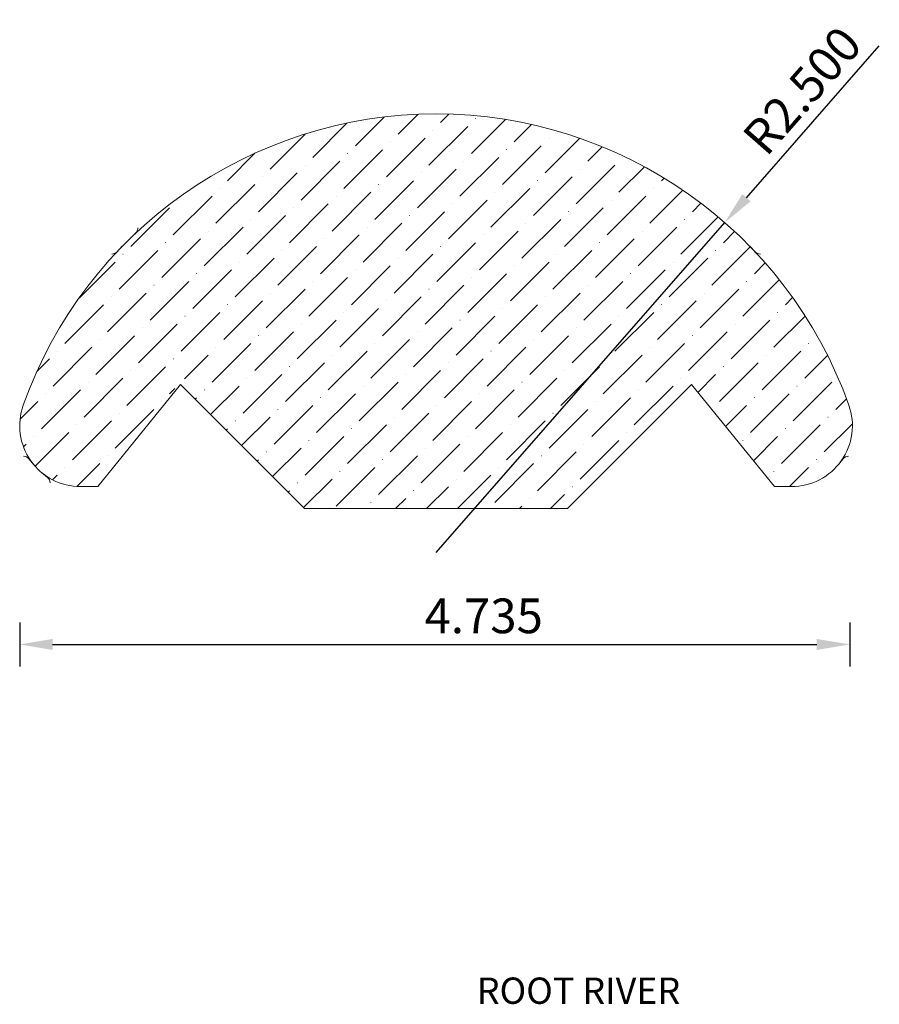
# Model space of a CAD drawing. Units: inches. Extents: x -50.37 to -45.47, y 27.79 to 33.4.
import ezdxf
from ezdxf.enums import TextEntityAlignment as Align

# ---------------------------------------------------------------- set-up
doc = ezdxf.new("R2010")
doc.units = ezdxf.units.IN
doc.header["$MEASUREMENT"] = 0
doc.layers.get('0').update_dxf_attribs({"lineweight": 0, "true_color": 0x000000})
doc.styles.get("Standard").update_dxf_attribs({"font": 'Times New Roman.ttf'})
doc.dimstyles.get("Standard").update_dxf_attribs({"dimtxt": 0.15, "dimasz": 0.25, "dimexe": 0.125, "dimexo": 0.0625, "dimgap": 0.0625, "dimtad": 1, "dimtih": 1, "dimrnd": 0.01, "dimzin": 1, "dimdsep": 46, "dimtxsty": 'Standard', "dimcen": 0, "dimazin": 0, "dimtfac": 1, "dimtdec": 3, "dimtmove": 0, "dimatfit": 3, "dimfxl": 1, "dimtfillclr": 7, "dimfrac": 2, "dimtolj": 1, "dimtzin": 0, "dimarcsym": 0})

# ---------------------------------------------------------------- blocks, each defined once
blk = doc.blocks.new('*D5')
at = {"color": 7, "linetype": 'ByBlock', "lineweight": -2, "transparency": 16777216}
for p, q in [((-50.3737, 29.9637), (-50.3737, 29.7137)), ((-45.6389, 29.9637), (-45.6389, 29.7137)), ((-50.1857, 29.8387), (-45.8269, 29.8387))]:
    blk.add_line(p, q, dxfattribs=at)
at = {"color": 7, "linetype": 'Continuous', "transparency": 16777216}
for points in [[(-50.1857, 29.87), (-50.1857, 29.8074), (-50.3737, 29.8387)], [(-45.8269, 29.87), (-45.8269, 29.8074), (-45.6389, 29.8387)]]:
    blk.add_solid(points, dxfattribs=at)
at = {"layer": 'Defpoints', "color": 0, "linetype": 'Continuous', "transparency": 16777216}
for p in [(-50.3737, 30.2137), (-45.6389, 30.2137), (-45.6389, 29.8387)]:
    blk.add_point(p, dxfattribs=at)
at = {"color": 7, "linetype": 'Continuous', "lineweight": 0, "transparency": 16777216, "insert": (-47.7267, 30.0016), "char_height": 0.198, "attachment_point": 5}
blk.add_mtext('\\A1;4.735', dxfattribs=at)
blk = doc.blocks.new('*D10')
at = {"color": 7, "linetype": 'ByBlock', "lineweight": -2, "transparency": 16777216}
for p, q in [((-46.228, 32.3857), (-45.4701, 33.2513)), ((-47.9987, 30.3633), (-46.3519, 32.2442))]:
    blk.add_line(p, q, dxfattribs=at)
at = {"color": 7, "transparency": 16777216}
blk.add_solid([(-46.2516, 32.4063), (-46.2045, 32.365), (-46.3519, 32.2442)], dxfattribs=at)
at = {"layer": 'Defpoints', "color": 0, "transparency": 16777216}
for p in [(-46.3519, 32.2442), (-47.9987, 30.3633)]:
    blk.add_point(p, dxfattribs=at)
at = {"color": 7, "lineweight": 0, "transparency": 16777216, "insert": (-45.9102, 32.9969), "char_height": 0.198, "attachment_point": 5, "rotation": 48.7963}
blk.add_mtext('\\A1;R2.500', dxfattribs=at)

msp = doc.modelspace()

# ---------------------------------------------------------------- hatches: boundary and pattern name
at = {"linetype": 'Continuous', "lineweight": 0}
h = msp.add_hatch(dxfattribs=at)
h.set_pattern_fill('ANSI36', style=0)
h.set_pattern_definition([(45, (0, 0), (0.06629126, 0.24306796), [0.3125, -0.0625, 0.0004375, -0.0620625])])
h.paths.add_polyline_path([(-50.0515, 31.7902), (-49.9743, 31.8953), (-49.8917, 31.9963), (-49.804, 32.0928), (-49.7113, 32.1846), (-49.614, 32.2714), (-49.5122, 32.3531), (-49.4064, 32.4293), (-49.2967, 32.4999), (-49.1835, 32.5647), (-49.0671, 32.6235), (-48.9477, 32.6762), (-48.8258, 32.7225), (-48.7016, 32.7624), (-48.5755, 32.7958), (-48.4478, 32.8226), (-48.319, 32.8427), (-48.1892, 32.856), (-48.0589, 32.8626), (-47.9285, 32.8623), (-47.7982, 32.8552), (-47.6685, 32.8414), (-47.5397, 32.8208), (-47.4122, 32.7935), (-47.2862, 32.7596), (-47.1622, 32.7192), (-47.0404, 32.6723), (-46.9213, 32.6192), (-46.8051, 32.5599), (-46.6922, 32.4947), (-46.5828, 32.4236), (-46.4772, 32.347), (-46.3758, 32.2649), (-46.2789, 32.1777), (-46.1866, 32.0855), (-46.0992, 31.9886), (-46.017, 31.8873), (-45.9402, 31.7819), (-45.869, 31.6726), (-45.8036, 31.5597), (-45.7442, 31.4436), (-45.6909, 31.3246), (-45.6439, 31.2029), (-45.6383, 31.1858), (-45.6336, 31.1684), (-45.6298, 31.1509), (-45.6269, 31.1331), (-45.625, 31.1152), (-45.6239, 31.0973), (-45.6238, 31.0793), (-45.6246, 31.0613), (-45.6264, 31.0434), (-45.629, 31.0257), (-45.6326, 31.008), (-45.6371, 30.9906), (-45.6425, 30.9735), (-45.6487, 30.9566), (-45.6559, 30.9401), (-45.6638, 30.924), (-45.6726, 30.9083), (-45.6822, 30.8931), (-45.6926, 30.8784), (-45.7037, 30.8642), (-45.7155, 30.8507), (-45.728, 30.8378), (-45.7412, 30.8255), (-45.7549, 30.814), (-45.7693, 30.8031), (-45.7842, 30.793), (-45.7996, 30.7838), (-45.8154, 30.7753), (-45.8317, 30.7676), (-45.8484, 30.7608), (-45.8653, 30.7549), (-45.8826, 30.7498), (-45.9001, 30.7457), (-45.9178, 30.7425), (-45.9356, 30.7401), (-45.9536, 30.7388), (-45.9715, 30.7383), (-46.0687, 30.7383), (-46.5168, 31.2898), (-46.5152, 31.2912), (-46.5137, 31.2926), (-46.5123, 31.2941), (-46.511, 31.2957), (-46.5097, 31.2973), (-46.5086, 31.299), (-46.5075, 31.3008), (-46.5065, 31.3026), (-46.5056, 31.3044), (-46.5049, 31.3063), (-46.5042, 31.3083), (-46.5036, 31.3103), (-46.5031, 31.3123), (-46.5027, 31.3143), (-46.5025, 31.3163), (-46.5023, 31.3184), (-46.5023, 31.3204), (-46.5023, 31.3225), (-46.5025, 31.3246), (-46.5028, 31.3266), (-46.5031, 31.3286), (-46.5036, 31.3306), (-46.5042, 31.3326), (-46.5049, 31.3345), (-46.5057, 31.3364), (-46.5066, 31.3383), (-46.5076, 31.3401), (-46.5086, 31.3419), (-46.5098, 31.3436), (-46.5111, 31.3452), (-46.5124, 31.3468), (-46.5138, 31.3483), (-46.5153, 31.3497), (-46.5169, 31.351), (-46.5185, 31.3523), (-46.5202, 31.3534), (-46.522, 31.3545), (-46.5238, 31.3555), (-46.5256, 31.3564), (-46.5276, 31.3572), (-46.5295, 31.3578), (-46.5315, 31.3584), (-46.5335, 31.3589), (-46.5355, 31.3593), (-46.5375, 31.3595), (-46.5396, 31.3597), (-46.5417, 31.3598), (-46.5437, 31.3597), (-46.5458, 31.3595), (-46.5478, 31.3593), (-46.5498, 31.3589), (-46.5518, 31.3584), (-46.5538, 31.3578), (-46.5558, 31.3571), (-46.5577, 31.3563), (-46.5595, 31.3555), (-46.5613, 31.3545), (-46.5631, 31.3534), (-46.5648, 31.3522), (-46.5664, 31.351), (-46.568, 31.3496), (-46.5695, 31.3482), (-46.5709, 31.3467), (-46.5722, 31.3452), (-46.5735, 31.3435), (-46.5747, 31.3418), (-46.5757, 31.3401), (-46.5767, 31.3383), (-46.5776, 31.3364), (-46.5784, 31.3345), (-46.5791, 31.3325), (-46.5797, 31.3306), (-46.5801, 31.3286), (-46.5805, 31.3265), (-46.5808, 31.3245), (-46.5809, 31.3224), (-46.581, 31.3204), (-46.5809, 31.3183), (-46.5808, 31.3163), (-46.5805, 31.3142), (-46.5801, 31.3122), (-46.5797, 31.3102), (-46.5791, 31.3082), (-46.5784, 31.3063), (-46.5776, 31.3044), (-46.5767, 31.3025), (-46.5757, 31.3007), (-46.5746, 31.2989), (-46.5735, 31.2972), (-46.5722, 31.2956), (-46.5709, 31.294), (-46.5695, 31.2926), (-47.2487, 30.6133), (-48.7487, 30.6133), (-49.428, 31.2926), (-49.4266, 31.294), (-49.4252, 31.2956), (-49.424, 31.2972), (-49.4228, 31.2989), (-49.4217, 31.3007), (-49.4208, 31.3025), (-49.4199, 31.3044), (-49.4191, 31.3063), (-49.4184, 31.3082), (-49.4178, 31.3102), (-49.4173, 31.3122), (-49.417, 31.3142), (-49.4167, 31.3163), (-49.4165, 31.3183), (-49.4165, 31.3204), (-49.4165, 31.3224), (-49.4167, 31.3245), (-49.417, 31.3265), (-49.4173, 31.3286), (-49.4178, 31.3306), (-49.4184, 31.3325), (-49.4191, 31.3345), (-49.4199, 31.3364), (-49.4208, 31.3383), (-49.4217, 31.3401), (-49.4228, 31.3418), (-49.424, 31.3435), (-49.4252, 31.3452), (-49.4266, 31.3467), (-49.428, 31.3482), (-49.4295, 31.3496), (-49.4311, 31.351), (-49.4327, 31.3522), (-49.4344, 31.3534), (-49.4361, 31.3545), (-49.4379, 31.3555), (-49.4398, 31.3563), (-49.4417, 31.3571), (-49.4437, 31.3578), (-49.4456, 31.3584), (-49.4476, 31.3589), (-49.4497, 31.3593), (-49.4517, 31.3595), (-49.4538, 31.3597), (-49.4558, 31.3598), (-49.4579, 31.3597), (-49.4599, 31.3595), (-49.462, 31.3593), (-49.464, 31.3589), (-49.466, 31.3584), (-49.468, 31.3578), (-49.4699, 31.3572), (-49.4718, 31.3564), (-49.4737, 31.3555), (-49.4755, 31.3545), (-49.4773, 31.3534), (-49.479, 31.3523), (-49.4806, 31.351), (-49.4822, 31.3497), (-49.4837, 31.3483), (-49.4851, 31.3468), (-49.4864, 31.3452), (-49.4877, 31.3436), (-49.4888, 31.3419), (-49.4899, 31.3401), (-49.4909, 31.3383), (-49.4918, 31.3364), (-49.4926, 31.3345), (-49.4933, 31.3326), (-49.4939, 31.3306), (-49.4943, 31.3286), (-49.4947, 31.3266), (-49.495, 31.3246), (-49.4952, 31.3225), (-49.4952, 31.3204), (-49.4952, 31.3184), (-49.495, 31.3163), (-49.4947, 31.3143), (-49.4944, 31.3123), (-49.4939, 31.3103), (-49.4933, 31.3083), (-49.4926, 31.3063), (-49.4918, 31.3044), (-49.4909, 31.3026), (-49.49, 31.3008), (-49.4889, 31.299), (-49.4877, 31.2973), (-49.4865, 31.2957), (-49.4851, 31.2941), (-49.4837, 31.2926), (-49.4822, 31.2912), (-49.4807, 31.2898), (-49.9288, 30.7383), (-50.0259, 30.7383), (-50.0439, 30.7388), (-50.0619, 30.7401), (-50.0797, 30.7425), (-50.0974, 30.7457), (-50.1149, 30.7498), (-50.1321, 30.7549), (-50.1491, 30.7608), (-50.1658, 30.7676), (-50.182, 30.7753), (-50.1979, 30.7838), (-50.2133, 30.793), (-50.2282, 30.8031), (-50.2425, 30.814), (-50.2563, 30.8255), (-50.2695, 30.8378), (-50.282, 30.8507), (-50.2938, 30.8642), (-50.3049, 30.8784), (-50.3153, 30.8931), (-50.3249, 30.9083), (-50.3336, 30.924), (-50.3416, 30.9401), (-50.3487, 30.9566), (-50.355, 30.9735), (-50.3604, 30.9906), (-50.3649, 31.008), (-50.3684, 31.0257), (-50.3711, 31.0434), (-50.3729, 31.0613), (-50.3737, 31.0793), (-50.3736, 31.0973), (-50.3725, 31.1152), (-50.3705, 31.1331), (-50.3677, 31.1509), (-50.3638, 31.1684), (-50.3591, 31.1858), (-50.3535, 31.2029), (-50.3118, 31.3119), (-50.265, 31.4188), (-50.2133, 31.5234), (-50.1567, 31.6255), (-50.0954, 31.7248), (-50.0937, 31.7238), (-50.0919, 31.7228), (-50.0901, 31.7219), (-50.0882, 31.7211), (-50.0862, 31.7204), (-50.0843, 31.7198), (-50.0823, 31.7193), (-50.0803, 31.7189), (-50.0783, 31.7186), (-50.0762, 31.7184), (-50.0742, 31.7183), (-50.0721, 31.7184), (-50.0701, 31.7185), (-50.068, 31.7187), (-50.066, 31.7191), (-50.064, 31.7195), (-50.062, 31.7201), (-50.0601, 31.7208), (-50.0582, 31.7215), (-50.0563, 31.7224), (-50.0545, 31.7233), (-50.0527, 31.7244), (-50.051, 31.7255), (-50.0494, 31.7267), (-50.0478, 31.7281), (-50.0463, 31.7294), (-50.0449, 31.7309), (-50.0435, 31.7325), (-50.0422, 31.7341), (-50.0411, 31.7357), (-50.04, 31.7375), (-50.039, 31.7393), (-50.038, 31.7411), (-50.0372, 31.743), (-50.0365, 31.7449), (-50.0359, 31.7468), (-50.0354, 31.7488), (-50.035, 31.7508), (-50.0347, 31.7529), (-50.0345, 31.7549), (-50.0344, 31.757), (-50.0344, 31.759), (-50.0345, 31.7611), (-50.0347, 31.7631), (-50.0351, 31.7651), (-50.0355, 31.7671), (-50.0361, 31.7691), (-50.0367, 31.771), (-50.0374, 31.773), (-50.0383, 31.7748), (-50.0392, 31.7767), (-50.0403, 31.7784), (-50.0414, 31.7801), (-50.0426, 31.7818), (-50.0439, 31.7834), (-50.0453, 31.7849), (-50.0467, 31.7863), (-50.0483, 31.7877), (-50.0499, 31.789)])

# ---------------------------------------------------------------- linework, layer by layer
at = {"color": 7, "linetype": 'Continuous', "lineweight": 0}
for p, q in [((-49.7116, 32.1849), (-49.7443, 32.153)), ((-49.4558, 31.3204), (-49.9288, 30.7383)), ((-48.7487, 30.6133), (-49.4558, 31.3204)), ((-47.2487, 30.6133), (-46.5416, 31.3204)), ((-46.5416, 31.3204), (-46.0687, 30.7383)), ((-50.293, 30.8632), (-50.321, 30.8968)), ((-45.7045, 30.8632), (-45.6765, 30.8968)), ((-50.2152, 30.791), (-50.2488, 30.8191)), ((-50.0259, 30.7383), (-49.9288, 30.7383)), ((-45.9715, 30.7383), (-46.0687, 30.7383)), ((-48.7487, 30.6133), (-47.2487, 30.6133))]:
    msp.add_line(p, q, dxfattribs=at)
at = {"color": 255, "linetype": 'Continuous', "lineweight": 0}
for p, q in [((-49.8203, 32.0761), (-49.7885, 32.1088)), ((-46.1771, 32.0761), (-46.209, 32.1088))]:
    msp.add_line(p, q, dxfattribs=at)
at = {"color": 7, "linetype": 'Continuous', "lineweight": 0}
for centre, radius, start, end in [((-47.9987, 30.3633), 2.5, 19.6234, 160.3766), ((-49.7395, 32.2135), 0.04, 314.2838, 0), ((-50.0259, 31.0861), 0.3478, 160.3765, 270), ((-45.9715, 31.0861), 0.3478, 270, 19.6234), ((-50.3517, 30.8712), 0.04, 39.8501, 90), ((-45.6457, 30.8712), 0.04, 90, 140.1499), ((-50.2408, 30.7603), 0.04, 0, 50.1499)]:
    msp.add_arc(centre, radius, start, end, dxfattribs=at)
at = {"color": 255, "linetype": 'Continuous', "lineweight": 0}
for centre, start, end in [((-49.849, 32.1041), 270, 315.7162), ((-46.1485, 32.1041), 224.2838, 270)]:
    msp.add_arc(centre, 0.04, start, end, dxfattribs=at)

# ---------------------------------------------------------------- texts
at = {"color": 7, "linetype": 'Continuous'}
msp.add_text('ROOT RIVER', height=0.15, dxfattribs=at).set_placement((-47.7661, 27.9393), align=Align.TOP_LEFT)

# ---------------------------------------------------------------- dimensions: what is measured, and where the dimension line sits
at = {"color": 7, "linetype": 'Continuous', "lineweight": 0}
dim = msp.add_radius_dim(center=(-47.9987, 30.3633), mpoint=(-46.3519, 32.2442), dimstyle='Standard', override={"dimtxt": 0.198, "dimasz": 0.188, "dimexo": 0.25, "dimtih": 0, "dimdec": 3, "dimrnd": 0.001, "dimzin": 3, "dimclrd": 7, "dimclre": 7, "dimclrt": 7, "dimtdec": 4, "dimfrac": 0}, dxfattribs=at)
dim.commit()
dim.dimension.update_dxf_attribs({"geometry": '*D10', "text_midpoint": (-45.7872, 32.8892), "dimtype": 164})
dim = msp.add_linear_dim(base=(-45.6389, 29.8387), p1=(-50.3737, 30.2137), p2=(-45.6389, 30.2137), angle=180, dimstyle='Standard', override={"dimtxt": 0.198, "dimasz": 0.188, "dimexo": 0.25, "dimtih": 0, "dimdec": 3, "dimrnd": 0.001, "dimzin": 3, "dimclrd": 7, "dimclre": 7, "dimclrt": 7, "dimtdec": 4, "dimfrac": 0}, dxfattribs=at)
dim.commit()
dim.dimension.update_dxf_attribs({"geometry": '*D5', "text_midpoint": (-47.7267, 29.8387), "dimtype": 160})

doc.saveas('drawing.dxf')
